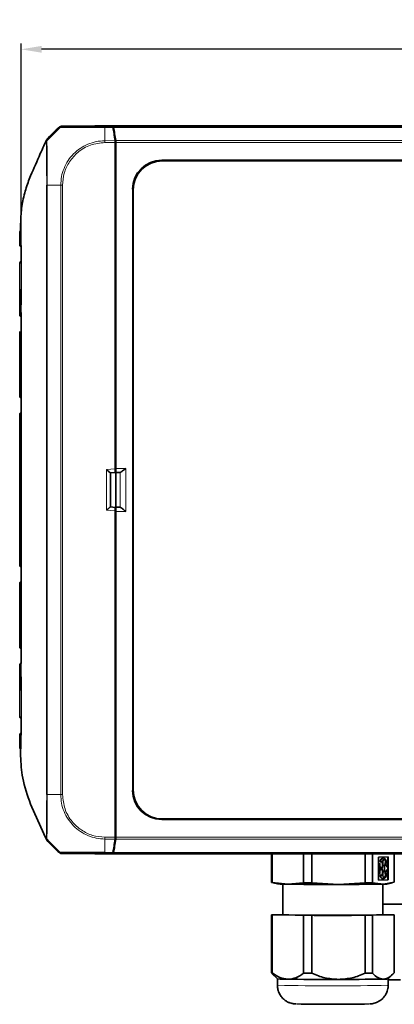
# Model space of a CAD drawing. Units: millimetres. Extents: x 131 to 772, y 348 to 677.
# Drawn here: x 567 to 632, y 508 to 677 of the extents above; entities that cross this region are included whole.
import ezdxf

# ---------------------------------------------------------------- set-up
doc = ezdxf.new("R2010")
doc.units = ezdxf.units.MM
doc.header["$PDSIZE"] = -1
doc.layers.add('AM_0', color=7, linetype='Continuous', lineweight=35)
doc.layers.add('AM_5', color=3, linetype='Continuous')
doc.dimstyles.new('ISO-25$0', dxfattribs={"dimtxt": 2.5, "dimasz": 2.5, "dimexe": 1.25, "dimexo": 0.625, "dimtad": 1, "dimtxsty": 'Standard', "dimcen": 2.5, "dimadec": 0, "dimazin": 0, "dimtfac": 1, "dimtmove": 0, "dimatfit": 3, "dimfxl": 1, "dimarcsym": 0})

# ---------------------------------------------------------------- blocks, each defined once
blk = doc.blocks.new('_D')
at = {"layer": 'AM_5', "color": 0, "lineweight": -2, "transparency": 16777216}
for p, q in [((567.56, 634.86), (567.56, 672.56)), ((754.63, 671.56), (571.06, 671.56)), ((758.13, 637.97), (758.13, 672.56))]:
    blk.add_line(p, q, dxfattribs=at)
at = {"layer": 'AM_5', "color": 0, "transparency": 16777216}
for points in [[(571.06, 672.14), (571.06, 670.97), (567.56, 671.56)], [(754.63, 672.14), (754.63, 670.97), (758.13, 671.56)]]:
    blk.add_solid(points, dxfattribs=at)
at = {"layer": 'Defpoints', "color": 0, "transparency": 16777216}
for p in [(567.56, 671.56), (758.13, 637.97), (567.56, 634.86)]:
    blk.add_point(p, dxfattribs=at)
at = {"layer": 'AM_5', "color": 0, "transparency": 16777216, "insert": (662.84, 676.58), "char_height": 3.5, "attachment_point": 2}
blk.add_mtext('191', dxfattribs=at)

msp = doc.modelspace()

# ---------------------------------------------------------------- linework, layer by layer
at = {"color": 8, "linetype": 'Continuous', "lineweight": 18}
for p, q in [((571.96, 655.82), (574.26, 658.15)), ((574.17, 658.25), (574.26, 658.15)), ((574.57, 658.26), (574.49, 658.36)), ((583.24, 658.26), (581.9, 658.25)), ((581.9, 658.14), (583.29, 658.15)), ((581.92, 655.86), (581.9, 658.1)), ((742.26, 658.26), (583.34, 658.26)), ((583.39, 658.15), (742.23, 658.15)), ((583.69, 655.88), (581.92, 655.86)), ((581.92, 655.55), (583.71, 655.57)), ((741.83, 655.88), (583.79, 655.88)), ((583.81, 655.57), (741.81, 655.57)), ((591.8, 652.41), (591.7, 652.52)), ((574.35, 648.22), (572.03, 648.24)), ((574.35, 648.22), (574.35, 543.6)), ((574.66, 543.6), (574.66, 648.22)), ((586.71, 647.53), (586.81, 647.42)), ((583.79, 643.06), (583.71, 643.14)), ((583.71, 640.84), (583.79, 641.07)), ((567.36, 640.08), (567.37, 640.08)), ((567.39, 637.97), (567.37, 640.08)), ((567.56, 635.16), (567.54, 637.67)), ((583.79, 637.56), (583.71, 637.64)), ((567.33, 634.86), (567.41, 634.86)), ((567.42, 625.97), (567.41, 634.86)), ((583.71, 635.34), (583.79, 635.57)), ((583.73, 631.91), (583.71, 631.93)), ((583.71, 628.9), (583.73, 628.91)), ((567.34, 625.97), (567.36, 625.97)), ((583.79, 625.56), (583.71, 625.64)), ((567.34, 622.86), (567.34, 611.97)), ((567.36, 622.86), (567.34, 622.86)), ((583.71, 623.34), (583.79, 623.57)), ((567.35, 611.97), (567.34, 611.97)), ((583.79, 611.56), (583.71, 611.64)), ((567.34, 608.86), (567.34, 582.97)), ((567.34, 608.86), (567.35, 608.86)), ((583.71, 609.34), (583.79, 609.57)), ((583.77, 605.44), (583.71, 605.56)), ((583.71, 599.52), (582.21, 599.39)), ((582.21, 592.44), (582.21, 599.39)), ((583.8, 598.91), (584.56, 598.91)), ((585.51, 599.61), (583.81, 599.61)), ((584.57, 598.91), (584.57, 592.92)), ((585.51, 599.61), (585.51, 592.22)), ((582.21, 592.44), (583.71, 592.31)), ((584.56, 592.92), (583.8, 592.92)), ((583.81, 592.22), (585.51, 592.22)), ((583.71, 586.26), (583.77, 586.39)), ((567.35, 582.97), (567.34, 582.97)), ((583.79, 582.26), (583.71, 582.49)), ((567.34, 579.86), (567.35, 579.86)), ((567.34, 579.86), (567.34, 568.97)), ((583.71, 580.19), (583.79, 580.27)), ((567.34, 568.97), (567.37, 568.97)), ((583.79, 568.26), (583.71, 568.49)), ((567.36, 565.86), (567.34, 565.86)), ((567.41, 556.97), (567.42, 565.86)), ((583.71, 566.19), (583.79, 566.27)), ((583.73, 562.91), (583.71, 562.93)), ((583.71, 559.9), (583.73, 559.91)), ((567.54, 554.16), (567.56, 556.67)), ((583.79, 556.26), (583.71, 556.49)), ((567.37, 551.75), (567.39, 553.86)), ((583.71, 554.19), (583.79, 554.27)), ((567.37, 551.75), (567.36, 551.75)), ((583.79, 550.76), (583.71, 550.99)), ((583.71, 548.69), (583.79, 548.77)), ((586.81, 544.41), (586.71, 544.3)), ((572.18, 543.59), (572.03, 543.59)), ((572.24, 543.59), (572.18, 543.59)), ((572.37, 543.59), (572.24, 543.59)), ((574.35, 543.6), (572.37, 543.59)), ((591.7, 539.31), (591.8, 539.41)), ((572.41, 535.47), (571.96, 536)), ((581.92, 535.97), (581.92, 535.85)), ((581.92, 535.97), (583.69, 535.95)), ((583.71, 536.26), (581.93, 536.28)), ((583.79, 535.95), (741.83, 535.95)), ((741.81, 536.26), (583.81, 536.26)), ((574.26, 533.68), (572.41, 535.47)), ((581.92, 535.53), (581.91, 534.62)), ((581.92, 535.85), (581.92, 535.7)), ((581.92, 535.7), (581.92, 535.53)), ((574.26, 533.68), (574.17, 533.58)), ((574.49, 533.46), (574.57, 533.56)), ((581.9, 534.05), (581.9, 533.69)), ((583.29, 533.68), (581.9, 533.69)), ((581.9, 533.58), (583.24, 533.56)), ((583.34, 533.56), (742.28, 533.56)), ((742.23, 533.68), (583.39, 533.68))]:
    msp.add_line(p, q, dxfattribs=at)
at = {"color": 8, "linetype": 'Continuous', "lineweight": 18, "flags": 128}
for points in [[(567.52, 625.97), (567.52, 625.8), (567.52, 625.67)], [(567.53, 623.16), (567.53, 624.56), (567.52, 625.67)], [(567.53, 623.16), (567.53, 622.99), (567.53, 622.86)], [(567.53, 611.97), (567.53, 611.8), (567.53, 611.67)], [(567.53, 609.16), (567.53, 610.56), (567.53, 611.67)], [(567.53, 609.16), (567.53, 608.99), (567.53, 608.86)], [(567.53, 582.97), (567.53, 582.8), (567.53, 582.67)], [(567.53, 580.16), (567.53, 581.56), (567.53, 582.67)], [(567.53, 580.16), (567.53, 579.99), (567.53, 579.86)], [(567.53, 568.97), (567.53, 568.8), (567.53, 568.67)], [(567.52, 566.16), (567.53, 567.56), (567.53, 568.67)], [(567.52, 566.16), (567.52, 565.99), (567.52, 565.86)]]:
    msp.add_lwpolyline(points, dxfattribs=at)
at = {"color": 8, "linetype": 'Continuous', "lineweight": 18}
msp.add_arc((621.05, 918.35), 407.6, 268.6645, 271.3355, dxfattribs=at)
msp.add_ellipse((582, 545.32), major_axis=(0.13, 15), ratio=0.000213, start_param=3.862096, end_param=3.918713, dxfattribs=at)
for points in [[(574.26, 658.15), (574.31, 658.18), (574.4, 658.25), (574.52, 658.26), (574.57, 658.26)], [(581.9, 658.14), (581.9, 658.17), (581.9, 658.23), (581.9, 658.25), (581.9, 658.25)], [(571.96, 655.82), (571.94, 655.79), (571.9, 655.74), (571.88, 655.67), (571.87, 655.64)], [(581.92, 655.86), (581.92, 655.81), (581.92, 655.72), (581.92, 655.61), (581.92, 655.55)], [(574.35, 648.23), (574.4, 648.22), (574.49, 648.22), (574.6, 648.22), (574.66, 648.22)], [(567.64, 623.16), (567.61, 623.16), (567.53, 623.15), (567.43, 623.08), (567.36, 622.98), (567.35, 622.9), (567.34, 622.86)], [(567.64, 623.16), (567.61, 623.16), (567.53, 623.15), (567.43, 623.08), (567.36, 622.98), (567.35, 622.9), (567.34, 622.86)], [(567.34, 611.97), (567.35, 611.93), (567.36, 611.85), (567.43, 611.75), (567.53, 611.68), (567.61, 611.67), (567.64, 611.67)], [(567.35, 611.97), (567.35, 611.93), (567.36, 611.85), (567.43, 611.75), (567.53, 611.68), (567.61, 611.67), (567.65, 611.67)], [(567.34, 608.86), (567.35, 608.9), (567.36, 608.98), (567.43, 609.08), (567.53, 609.15), (567.61, 609.16), (567.64, 609.16)], [(567.35, 608.86), (567.35, 608.9), (567.36, 608.98), (567.43, 609.08), (567.53, 609.15), (567.61, 609.16), (567.65, 609.16)], [(567.34, 582.97), (567.35, 582.93), (567.36, 582.85), (567.43, 582.75), (567.53, 582.68), (567.61, 582.67), (567.64, 582.67)], [(567.35, 582.97), (567.35, 582.93), (567.36, 582.85), (567.43, 582.75), (567.53, 582.68), (567.61, 582.67), (567.65, 582.67)], [(567.64, 580.16), (567.61, 580.16), (567.53, 580.15), (567.43, 580.08), (567.36, 579.98), (567.35, 579.9), (567.34, 579.86)], [(567.65, 580.16), (567.61, 580.16), (567.53, 580.15), (567.43, 580.08), (567.36, 579.98), (567.35, 579.9), (567.35, 579.86)], [(567.34, 568.97), (567.35, 568.93), (567.36, 568.85), (567.43, 568.75), (567.53, 568.68), (567.61, 568.67), (567.64, 568.67)], [(567.34, 568.97), (567.35, 568.93), (567.36, 568.85), (567.43, 568.75), (567.53, 568.68), (567.61, 568.67), (567.64, 568.67)], [(574.35, 543.6), (574.39, 543.6), (574.49, 543.6), (574.6, 543.6), (574.66, 543.6)], [(571.96, 536), (571.94, 536.03), (571.9, 536.09), (571.88, 536.16), (571.87, 536.19)], [(581.92, 535.97), (581.92, 536.01), (581.92, 536.11), (581.92, 536.22), (581.93, 536.28)], [(574.26, 533.68), (574.31, 533.64), (574.4, 533.58), (574.52, 533.57), (574.57, 533.56)], [(581.9, 533.69), (581.9, 533.66), (581.9, 533.59), (581.9, 533.58), (581.9, 533.58)]]:
    msp.add_open_spline(points, degree=3, dxfattribs=at)
for points, knots in [([(574.26, 658.15), (574.29, 658.15), (574.36, 658.14), (574.82, 658.13), (575.53, 658.12), (576.49, 658.11), (577.66, 658.11), (578.98, 658.12), (580.42, 658.13), (581.41, 658.14), (581.9, 658.14)], [0, 0, 0, 0, 0.125307, 0.250576, 0.375727, 0.500859, 0.626079, 0.751224, 0.875806, 1, 1, 1, 1]), ([(581.9, 658.25), (581.19, 658.25), (579.77, 658.23), (577.81, 658.23), (576.12, 658.23), (574.85, 658.24), (574.66, 658.25), (574.57, 658.26)], [0, 0, 0, 0, 0.185975, 0.372652, 0.559564, 0.779695, 1, 1, 1, 1]), ([(581.9, 658.1), (581.9, 658.11), (581.9, 658.12), (581.9, 658.13), (581.9, 658.14)], [0, 0, 0, 0, 0.499944, 1, 1, 1, 1]), ([(571.96, 655.82), (571.95, 655.85), (571.94, 655.88), (571.91, 655.92), (571.9, 655.94), (571.89, 655.95)], [0, 0, 0, 0, 0.559966, 0.779874, 1, 1, 1, 1]), ([(571.77, 655.73), (571.78, 655.71), (571.81, 655.67), (571.85, 655.65), (571.87, 655.64)], [0, 0, 0, 0, 0.49928, 1, 1, 1, 1]), ([(571.87, 655.64), (571.88, 655.57), (571.89, 655.43), (571.91, 654.45), (571.92, 652.91), (571.94, 650.78), (571.94, 649.09), (571.94, 648.24)], [0, 0, 0, 0, 0.186808, 0.373663, 0.560464, 0.780267, 1, 1, 1, 1]), ([(572.03, 648.24), (572.03, 648.73), (572.03, 649.72), (572.03, 651.15), (572.03, 652.46), (572.02, 653.62), (572.01, 654.57), (571.99, 655.27), (571.98, 655.73), (571.97, 655.79), (571.96, 655.82)], [0, 0, 0, 0, 0.12508, 0.250144, 0.375194, 0.500274, 0.62532, 0.750403, 0.875409, 1, 1, 1, 1]), ([(581.92, 655.86), (581.42, 655.83), (580.43, 655.76), (579, 655.3), (577.68, 654.59), (576.52, 653.64), (575.57, 652.47), (574.88, 651.14), (574.43, 649.71), (574.38, 648.72), (574.35, 648.22)], [0, 0, 0, 0, 0.124485, 0.24953, 0.37482, 0.500227, 0.625538, 0.750987, 0.875718, 1, 1, 1, 1]), ([(574.66, 648.22), (574.72, 648.93), (574.84, 650.35), (575.79, 652.31), (577.3, 654.01), (579.41, 655.28), (581.09, 655.46), (581.92, 655.55)], [0, 0, 0, 0, 0.186157, 0.373098, 0.560134, 0.780464, 1, 1, 1, 1]), ([(572.03, 543.59), (572.03, 543.59), (572.03, 543.59), (572.03, 543.59), (572.03, 543.59), (572.03, 543.59), (572.03, 543.6), (572.03, 543.6), (572.03, 543.61), (572.03, 543.63), (572.03, 543.67), (572.03, 543.73), (572.03, 543.84), (572.04, 544.07), (572.04, 544.54), (572.04, 545.5), (572.04, 547.4), (572.02, 551.22), (572.03, 558.85), (572.03, 574.11), (572.03, 595.91), (572.03, 617.72), (572.03, 632.98), (572.02, 640.61), (572.04, 644.42), (572.04, 646.33), (572.04, 647.29), (572.04, 647.77), (572.03, 648.02), (572.03, 648.14), (572.03, 648.2), (572.03, 648.22), (572.03, 648.23), (572.03, 648.24), (572.03, 648.24), (572.03, 648.24), (572.03, 648.24), (572.03, 648.24)], [0, 0, 0, 0, 0.000006, 0.000012, 0.000023, 0.000039, 0.000069, 0.000122, 0.000217, 0.000386, 0.000688, 0.001227, 0.00219, 0.003909, 0.007816, 0.015628, 0.031251, 0.062516, 0.124976, 0.250002, 0.5, 0.749998, 0.875021, 0.937487, 0.968749, 0.984372, 0.992185, 0.996091, 0.998279, 0.999242, 0.999666, 0.999852, 0.999934, 0.99997, 0.999987, 0.999994, 1, 1, 1, 1]), ([(567.47, 640.37), (567.45, 640.34), (567.39, 640.25), (567.38, 640.15), (567.37, 640.08)], [0, 0, 0, 0, 0.370159, 1, 1, 1, 1]), ([(567.37, 640.08), (567.39, 640.08), (567.43, 640.08), (567.46, 640.08), (567.48, 640.08)], [0, 0, 0, 0, 0.559096, 1, 1, 1, 1]), ([(567.47, 640.66), (567.48, 640.66), (567.5, 640.66), (567.52, 640.66), (567.53, 640.66)], [0, 0, 0, 0, 0.553885, 1, 1, 1, 1]), ([(567.53, 640.66), (567.55, 639.99), (567.58, 638.51), (567.63, 636.19), (567.64, 633.68), (567.62, 631.11), (567.59, 628.59), (567.59, 626.06), (567.6, 623.57), (567.6, 621.03), (567.61, 618.63), (567.61, 615.93), (567.61, 612.83), (567.61, 609.17), (567.62, 605.27), (567.62, 601.14), (567.62, 596.78), (567.62, 591.73), (567.62, 586.23), (567.61, 580.54), (567.61, 576.26), (567.61, 573.25), (567.6, 571.42), (567.6, 569.76), (567.6, 568.23), (567.59, 566.65), (567.59, 565.14), (567.59, 562.83), (567.63, 560.33), (567.65, 557.45), (567.62, 555.16), (567.57, 553.07), (567.55, 551.76), (567.53, 551.16)], [0, 0, 0, 0, 0.022468, 0.049816, 0.077845, 0.10661, 0.136015, 0.162388, 0.191172, 0.219695, 0.247403, 0.271752, 0.310139, 0.351101, 0.394637, 0.440748, 0.489434, 0.540695, 0.610171, 0.673739, 0.731399, 0.753559, 0.77442, 0.792921, 0.809063, 0.825841, 0.845849, 0.859732, 0.903192, 0.929726, 0.956163, 0.980021, 1, 1, 1, 1]), ([(567.54, 637.97), (567.51, 637.97), (567.46, 637.97), (567.41, 637.97), (567.39, 637.97)], [0, 0, 0, 0, 0.559893, 1, 1, 1, 1]), ([(567.54, 637.71), (567.52, 637.72), (567.46, 637.76), (567.41, 637.85), (567.4, 637.93), (567.39, 637.97)], [0, 0, 0, 0, 0.242183, 0.620833, 1, 1, 1, 1]), ([(567.54, 637.97), (567.54, 637.92), (567.54, 637.82), (567.54, 637.72), (567.54, 637.67)], [0, 0, 0, 0, 0.500001, 1, 1, 1, 1]), ([(567.41, 634.86), (567.41, 634.9), (567.42, 634.98), (567.49, 635.08), (567.59, 635.15), (567.66, 635.16), (567.7, 635.16)], [0, 0, 0, 0, 0.250172, 0.5, 0.749828, 1, 1, 1, 1]), ([(567.41, 634.86), (567.43, 634.86), (567.48, 634.86), (567.53, 634.86), (567.56, 634.86)], [0, 0, 0, 0, 0.559901, 1, 1, 1, 1]), ([(567.56, 635.16), (567.56, 635.11), (567.56, 635.01), (567.56, 634.91), (567.56, 634.86)], [0, 0, 0, 0, 0.500001, 1, 1, 1, 1]), ([(567.32, 629.24), (567.32, 628.89), (567.32, 627.82), (567.33, 626.71), (567.34, 625.97)], [0, 0, 0, 0, 0.325704, 1, 1, 1, 1]), ([(567.34, 625.97), (567.34, 625.93), (567.35, 625.85), (567.42, 625.75), (567.52, 625.68), (567.6, 625.67), (567.64, 625.67)], [0, 0, 0, 0, 0.250175, 0.5, 0.749825, 1, 1, 1, 1]), ([(567.42, 625.97), (567.4, 625.97), (567.36, 625.97), (567.34, 625.97), (567.34, 625.97)], [0, 0, 0, 0, 0.559987, 1, 1, 1, 1]), ([(567.52, 625.97), (567.5, 625.97), (567.47, 625.97), (567.43, 625.97), (567.42, 625.97)], [0, 0, 0, 0, 0.560115, 1, 1, 1, 1]), ([(567.42, 625.97), (567.42, 625.93), (567.43, 625.85), (567.48, 625.77), (567.52, 625.74), (567.52, 625.74)], [0, 0, 0, 0, 0.449017, 0.897406, 1, 1, 1, 1]), ([(567.34, 622.86), (567.34, 620.83), (567.35, 617.2), (567.35, 613.56), (567.35, 611.97)], [0, 0, 0, 0, 0.56, 1, 1, 1, 1]), ([(567.34, 622.86), (567.36, 622.86), (567.38, 622.86), (567.41, 622.86), (567.42, 622.86)], [0, 0, 0, 0, 0.559989, 1, 1, 1, 1]), ([(567.5, 623.06), (567.48, 623.03), (567.43, 622.97), (567.43, 622.9), (567.42, 622.86)], [0, 0, 0, 0, 0.463136, 1, 1, 1, 1]), ([(567.43, 611.97), (567.43, 614), (567.43, 617.63), (567.42, 621.26), (567.42, 622.86)], [0, 0, 0, 0, 0.559981, 1, 1, 1, 1]), ([(567.42, 622.86), (567.44, 622.86), (567.48, 622.86), (567.51, 622.86), (567.53, 622.86)], [0, 0, 0, 0, 0.559952, 1, 1, 1, 1]), ([(567.43, 611.97), (567.41, 611.97), (567.38, 611.97), (567.36, 611.97), (567.35, 611.97)], [0, 0, 0, 0, 0.559987, 1, 1, 1, 1]), ([(567.53, 611.97), (567.51, 611.97), (567.48, 611.97), (567.45, 611.97), (567.43, 611.97)], [0, 0, 0, 0, 0.559996, 1, 1, 1, 1]), ([(567.43, 611.97), (567.44, 611.93), (567.45, 611.85), (567.49, 611.77), (567.53, 611.75), (567.53, 611.75)], [0, 0, 0, 0, 0.476796, 0.95296, 1, 1, 1, 1]), ([(567.35, 608.86), (567.35, 604.03), (567.35, 595.4), (567.35, 586.76), (567.35, 582.97)], [0, 0, 0, 0, 0.56, 1, 1, 1, 1]), ([(567.35, 608.86), (567.36, 608.86), (567.38, 608.86), (567.42, 608.86), (567.44, 608.86)], [0, 0, 0, 0, 0.559986, 1, 1, 1, 1]), ([(567.44, 608.86), (567.44, 608.9), (567.45, 608.97), (567.49, 609.03), (567.51, 609.06)], [0, 0, 0, 0, 0.538327, 1, 1, 1, 1]), ([(567.44, 582.97), (567.44, 587.8), (567.44, 596.43), (567.44, 605.06), (567.44, 608.86)], [0, 0, 0, 0, 0.56, 1, 1, 1, 1]), ([(567.44, 608.86), (567.45, 608.86), (567.48, 608.86), (567.52, 608.86), (567.53, 608.86)], [0, 0, 0, 0, 0.560004, 1, 1, 1, 1]), ([(567.44, 582.97), (567.42, 582.97), (567.38, 582.97), (567.36, 582.97), (567.35, 582.97)], [0, 0, 0, 0, 0.559986, 1, 1, 1, 1]), ([(567.53, 582.97), (567.51, 582.97), (567.48, 582.97), (567.45, 582.97), (567.44, 582.97)], [0, 0, 0, 0, 0.559996, 1, 1, 1, 1]), ([(567.44, 582.97), (567.44, 582.93), (567.45, 582.85), (567.49, 582.79), (567.51, 582.77)], [0, 0, 0, 0, 0.538256, 1, 1, 1, 1]), ([(567.35, 579.86), (567.35, 577.83), (567.35, 574.2), (567.34, 570.56), (567.34, 568.97)], [0, 0, 0, 0, 0.559949, 1, 1, 1, 1]), ([(567.35, 579.86), (567.36, 579.86), (567.38, 579.86), (567.42, 579.86), (567.43, 579.86)], [0, 0, 0, 0, 0.559987, 1, 1, 1, 1]), ([(567.42, 568.97), (567.43, 571), (567.43, 574.63), (567.43, 578.26), (567.43, 579.86)], [0, 0, 0, 0, 0.560062, 1, 1, 1, 1]), ([(567.51, 580.06), (567.49, 580.03), (567.45, 579.97), (567.44, 579.9), (567.43, 579.86)], [0, 0, 0, 0, 0.462022, 1, 1, 1, 1]), ([(567.43, 579.86), (567.45, 579.86), (567.48, 579.86), (567.52, 579.86), (567.53, 579.86)], [0, 0, 0, 0, 0.560004, 1, 1, 1, 1]), ([(567.42, 568.97), (567.4, 568.97), (567.37, 568.97), (567.35, 568.97), (567.34, 568.97)], [0, 0, 0, 0, 0.559989, 1, 1, 1, 1]), ([(567.53, 568.97), (567.51, 568.97), (567.47, 568.97), (567.44, 568.97), (567.42, 568.97)], [0, 0, 0, 0, 0.56004, 1, 1, 1, 1]), ([(567.42, 568.97), (567.43, 568.93), (567.43, 568.85), (567.48, 568.79), (567.5, 568.77)], [0, 0, 0, 0, 0.536862, 1, 1, 1, 1]), ([(567.34, 565.86), (567.33, 565.12), (567.31, 563.81), (567.32, 562.55), (567.32, 562.01)], [0, 0, 0, 0, 0.572109, 1, 1, 1, 1]), ([(567.64, 566.16), (567.6, 566.16), (567.52, 566.15), (567.42, 566.08), (567.35, 565.98), (567.34, 565.9), (567.34, 565.86)], [0, 0, 0, 0, 0.250175, 0.5, 0.749825, 1, 1, 1, 1]), ([(567.34, 565.86), (567.35, 565.86), (567.37, 565.86), (567.4, 565.86), (567.42, 565.86)], [0, 0, 0, 0, 0.559986, 1, 1, 1, 1]), ([(567.52, 566.09), (567.52, 566.08), (567.48, 566.06), (567.43, 565.98), (567.42, 565.9), (567.42, 565.86)], [0, 0, 0, 0, 0.102641, 0.551006, 1, 1, 1, 1]), ([(567.42, 565.86), (567.44, 565.86), (567.47, 565.86), (567.51, 565.86), (567.52, 565.86)], [0, 0, 0, 0, 0.559884, 1, 1, 1, 1]), ([(567.41, 556.97), (567.36, 556.97), (567.28, 556.97), (567.38, 556.97), (567.44, 556.97)], [0, 0, 0, 0, 0.5, 1, 1, 1, 1]), ([(567.56, 556.97), (567.53, 556.97), (567.48, 556.97), (567.43, 556.97), (567.41, 556.97)], [0, 0, 0, 0, 0.560087, 1, 1, 1, 1]), ([(567.56, 556.71), (567.54, 556.72), (567.48, 556.75), (567.42, 556.85), (567.41, 556.93), (567.41, 556.97)], [0, 0, 0, 0, 0.265586, 0.63254, 1, 1, 1, 1]), ([(567.56, 556.97), (567.56, 556.92), (567.56, 556.82), (567.56, 556.72), (567.56, 556.67)], [0, 0, 0, 0, 0.499999, 1, 1, 1, 1]), ([(567.39, 553.86), (567.4, 553.9), (567.41, 553.98), (567.47, 554.08), (567.57, 554.15), (567.65, 554.16), (567.69, 554.16)], [0, 0, 0, 0, 0.25017, 0.5, 0.74983, 1, 1, 1, 1]), ([(567.39, 553.86), (567.42, 553.86), (567.47, 553.86), (567.52, 553.86), (567.54, 553.86)], [0, 0, 0, 0, 0.560115, 1, 1, 1, 1]), ([(567.54, 554.16), (567.54, 554.11), (567.54, 554.01), (567.54, 553.91), (567.54, 553.86)], [0, 0, 0, 0, 0.499999, 1, 1, 1, 1]), ([(567.48, 551.75), (567.46, 551.75), (567.42, 551.75), (567.39, 551.75), (567.37, 551.75)], [0, 0, 0, 0, 0.560549, 1, 1, 1, 1]), ([(567.47, 551.46), (567.45, 551.49), (567.39, 551.57), (567.38, 551.68), (567.37, 551.75)], [0, 0, 0, 0, 0.370403, 1, 1, 1, 1]), ([(567.53, 551.16), (567.52, 551.16), (567.5, 551.16), (567.48, 551.16), (567.47, 551.16)], [0, 0, 0, 0, 0.566224, 1, 1, 1, 1]), ([(571.94, 543.59), (571.94, 543.42), (571.94, 543.12), (571.94, 542.59), (571.93, 541.81), (571.93, 540.26), (571.92, 538.26), (571.9, 536.88), (571.89, 536.37), (571.88, 536.21), (571.88, 536.2), (571.87, 536.19)], [0, 0, 0, 0, 0.043895, 0.078458, 0.1403, 0.25062, 0.499901, 0.749252, 0.874711, 0.945, 1, 1, 1, 1]), ([(571.96, 536), (571.97, 536.04), (571.98, 536.1), (571.99, 536.56), (572.01, 537.26), (572.02, 538.22), (572.03, 539.37), (572.03, 540.74), (572.03, 542.17), (572.03, 543.16), (572.03, 543.59)], [0, 0, 0, 0, 0.125099, 0.25013, 0.375184, 0.500256, 0.625306, 0.750383, 0.890336, 1, 1, 1, 1]), ([(574.35, 543.6), (574.38, 543.11), (574.43, 542.11), (574.88, 540.68), (575.58, 539.35), (576.53, 538.19), (577.69, 537.23), (579.01, 536.52), (580.44, 536.06), (581.43, 536), (581.92, 535.97)], [0, 0, 0, 0, 0.124544, 0.249537, 0.375046, 0.500272, 0.625752, 0.750885, 0.875673, 1, 1, 1, 1]), ([(581.93, 536.28), (581.22, 536.34), (579.8, 536.47), (577.85, 537.44), (576.16, 538.97), (574.91, 541.08), (574.74, 542.76), (574.66, 543.6)], [0, 0, 0, 0, 0.18613, 0.372826, 0.560008, 0.780384, 1, 1, 1, 1]), ([(571.87, 536.19), (571.85, 536.17), (571.83, 536.15), (571.78, 536.14), (571.77, 536.11), (571.77, 536.09)], [0, 0, 0, 0, 0.560734, 0.807104, 1, 1, 1, 1]), ([(571.89, 535.88), (571.9, 535.89), (571.92, 535.91), (571.94, 535.96), (571.95, 535.99), (571.96, 536)], [0, 0, 0, 0, 0.280122, 0.55994, 1, 1, 1, 1]), ([(581.9, 533.69), (581.4, 533.69), (580.41, 533.7), (578.97, 533.71), (577.64, 533.71), (576.48, 533.72), (575.52, 533.71), (574.81, 533.7), (574.36, 533.69), (574.29, 533.68), (574.26, 533.68)], [0, 0, 0, 0, 0.125261, 0.250447, 0.375666, 0.500874, 0.626061, 0.751282, 0.87587, 1, 1, 1, 1]), ([(574.57, 533.56), (574.64, 533.57), (574.77, 533.59), (575.73, 533.6), (577.26, 533.6), (579.38, 533.6), (581.06, 533.58), (581.9, 533.58)], [0, 0, 0, 0, 0.185975, 0.372693, 0.559599, 0.7798, 1, 1, 1, 1])]:
    msp.add_open_spline(points, degree=3, knots=knots, dxfattribs=at)
at = {"layer": 'AM_0'}
for p, q in [((580.2, 658.41), (574.49, 658.36)), ((583.24, 658.26), (580.2, 658.41)), ((580.28, 658.41), (580.28, 658.41)), ((580.28, 658.41), (583.34, 658.26)), ((580.28, 658.41), (745.34, 658.41)), ((571.77, 655.73), (571.45, 655)), ((583.71, 655.57), (583.71, 654.33)), ((583.81, 655.04), (583.71, 655.04)), ((583.81, 655.04), (583.71, 654.94)), ((583.71, 654.33), (583.71, 599.52)), ((583.81, 655.57), (583.81, 655.04)), ((583.81, 655.04), (583.81, 599.61)), ((591.7, 652.52), (733.92, 652.52)), ((733.82, 652.41), (591.8, 652.41)), ((568.95, 649.26), (569.19, 649.85)), ((586.71, 544.3), (586.71, 647.53)), ((586.81, 647.42), (586.81, 544.41)), ((583.79, 643.06), (583.79, 641.07)), ((567.47, 640.66), (567.47, 641.59)), ((567.32, 640.09), (567.32, 637.96)), ((567.56, 637.8), (567.57, 635.03)), ((583.79, 637.56), (583.79, 635.57)), ((583.73, 631.91), (583.73, 628.91)), ((567.31, 629.24), (567.31, 625.92)), ((567.32, 629.83), (567.32, 629.24)), ((583.79, 625.56), (583.79, 623.57)), ((567.31, 622.97), (567.31, 611.92)), ((583.79, 611.56), (583.79, 609.57)), ((567.31, 608.91), (567.31, 582.92)), ((583.77, 605.14), (583.77, 605.44)), ((583.71, 605.14), (583.77, 605.14)), ((583.71, 605.11), (583.79, 605.11)), ((583.77, 605.14), (583.79, 605.11)), ((583.79, 605.11), (583.79, 598.89)), ((582.9, 598.84), (583.71, 598.91)), ((582.91, 592.98), (582.91, 598.84)), ((583.79, 598.89), (583.8, 598.91)), ((584.56, 598.91), (583.79, 598.89)), ((583.79, 598.89), (583.79, 592.94)), ((583.71, 592.91), (582.9, 592.98)), ((583.71, 592.31), (583.71, 537.49)), ((583.8, 592.92), (583.79, 592.94)), ((583.79, 592.94), (583.79, 586.72)), ((583.79, 592.94), (584.56, 592.92)), ((583.81, 592.22), (583.81, 536.78)), ((583.79, 586.72), (583.71, 586.72)), ((583.77, 586.69), (583.71, 586.69)), ((583.79, 586.72), (583.77, 586.69)), ((583.77, 586.69), (583.77, 586.39)), ((583.79, 582.26), (583.79, 580.27)), ((567.31, 579.91), (567.31, 568.86)), ((583.79, 568.26), (583.79, 566.27)), ((567.31, 565.91), (567.31, 562.61)), ((583.73, 562.91), (583.73, 559.91)), ((567.57, 556.8), (567.56, 554.03)), ((583.79, 556.26), (583.79, 554.27)), ((567.32, 553.87), (567.32, 551.74)), ((567.47, 550.23), (567.47, 551.16)), ((583.79, 550.76), (583.79, 548.77)), ((571.45, 536.83), (569.19, 541.98)), ((733.92, 539.31), (591.7, 539.31)), ((591.8, 539.41), (733.82, 539.41)), ((571.45, 536.83), (571.77, 536.09)), ((583.71, 537.49), (583.71, 536.26)), ((583.71, 536.88), (583.81, 536.78)), ((583.71, 536.79), (583.81, 536.78)), ((583.81, 536.78), (583.81, 536.26)), ((574.49, 533.46), (580.2, 533.41)), ((580.2, 533.41), (583.24, 533.56)), ((583.34, 533.56), (580.28, 533.41)), ((580.28, 533.41), (580.28, 533.42)), ((745.34, 533.41), (580.28, 533.41)), ((610.51, 533.41), (610.51, 528.53)), ((610.67, 533.41), (610.67, 528.52)), ((616.05, 533.41), (616.05, 528.45)), ((617.47, 533.41), (617.47, 528.45)), ((626.6, 533.41), (626.6, 528.46)), ((627.85, 533.41), (627.85, 528.47)), ((630.53, 532.92), (628.92, 532.88)), ((628.92, 532.88), (628.92, 528.92)), ((629.73, 532.72), (629.7, 532.72)), ((629.86, 532.55), (629.88, 532.68)), ((629.99, 532.57), (629.97, 532.44)), ((629.99, 532.57), (630.02, 532.57)), ((630.02, 532.57), (630, 532.44)), ((630.5, 528.96), (630.5, 532.92)), ((630.53, 528.96), (630.53, 532.92)), ((631.6, 533.41), (631.6, 528.54)), ((629.06, 531.82), (629.09, 531.82)), ((629.14, 531.73), (629.09, 531.82)), ((629.14, 532.11), (629.19, 532.03)), ((629.14, 532.11), (629.18, 532.11)), ((629.18, 532.11), (629.22, 532.03)), ((629.19, 532.03), (629.22, 532.03)), ((629.97, 532.44), (630, 532.44)), ((630.37, 531.11), (630.4, 531.11)), ((630.4, 531.11), (630.46, 531.11)), ((629.06, 530), (629.09, 530)), ((629.09, 530), (629.14, 530.08)), ((629.19, 529.79), (629.14, 529.71)), ((629.14, 529.71), (629.18, 529.71)), ((629.22, 529.79), (629.18, 529.71)), ((629.19, 529.79), (629.22, 529.79)), ((629.88, 529.16), (629.86, 529.3)), ((629.86, 529.3), (629.86, 529.3)), ((629.97, 529.41), (629.99, 529.28)), ((629.97, 529.41), (630, 529.41)), ((629.99, 529.28), (630.02, 529.28)), ((630, 529.41), (630.02, 529.28)), ((630.42, 530.75), (630.37, 530.75)), ((630.37, 530.75), (630.4, 530.75)), ((630.46, 530.75), (630.4, 530.75)), ((630.42, 530.75), (630.46, 530.75)), ((610.51, 528.53), (611.56, 528.25)), ((613.36, 528.21), (610.67, 528.52)), ((612.45, 528.22), (612.45, 522.95)), ((616.05, 528.45), (613.36, 528.21)), ((622.03, 528.17), (617.47, 528.45)), ((626.6, 528.46), (622.03, 528.17)), ((629.73, 528.22), (627.85, 528.47)), ((628.92, 528.92), (630.53, 528.96)), ((628.92, 528.93), (630.5, 528.96)), ((629.65, 522.95), (629.65, 528.22)), ((629.68, 529.12), (629.72, 529.12)), ((631.6, 528.54), (629.73, 528.22)), ((630.5, 528.96), (630.53, 528.96)), ((630.55, 528.25), (631.32, 528.46)), ((633.56, 524.76), (629.65, 524.76)), ((610.51, 522.95), (612.45, 522.99)), ((610.51, 512.99), (610.51, 522.95)), ((616.05, 522.87), (610.67, 522.94)), ((610.67, 512.98), (610.67, 522.94)), ((616.05, 512.91), (616.05, 522.87)), ((626.6, 522.88), (617.47, 522.87)), ((617.47, 512.91), (617.47, 522.87)), ((626.6, 512.92), (626.6, 522.88)), ((631.6, 522.96), (627.85, 522.88)), ((627.85, 512.92), (627.85, 522.88)), ((629.65, 522.99), (631.44, 522.97)), ((631.6, 513), (631.6, 522.96)), ((610.62, 512.9), (610.51, 512.99)), ((610.6, 512.89), (611.55, 511.94)), ((630.55, 511.94), (631.42, 512.81)), ((611.55, 511.94), (611.55, 510.85)), ((630.55, 510.85), (630.55, 511.94))]:
    msp.add_line(p, q, dxfattribs=at)
at = {"layer": 'AM_0', "flags": 128}
for points in [[(567.47, 640.66), (567.47, 640.64), (567.47, 640.61)], [(567.47, 640.61), (567.47, 640.59), (567.47, 640.58)], [(567.51, 609.13), (567.47, 609.12), (567.41, 609.08), (567.4, 609.07), (567.39, 609.05), (567.38, 609.04), (567.37, 609.04), (567.37, 609.03), (567.36, 609.02), (567.35, 609), (567.34, 608.98), (567.33, 608.95), (567.31, 608.86), (567.31, 608.86)], [(567.47, 551.25), (567.47, 551.23), (567.47, 551.21)], [(567.47, 551.21), (567.47, 551.19), (567.47, 551.16)], [(629.88, 532.68), (629.79, 532.72), (629.69, 532.72), (629.59, 532.69), (629.5, 532.63), (629.41, 532.54), (629.32, 532.42), (629.25, 532.28), (629.18, 532.11)], [(629.86, 532.55), (629.77, 532.5), (629.69, 532.36), (629.63, 532.16), (629.62, 531.92), (629.64, 531.69), (629.7, 531.5), (629.79, 531.38), (629.88, 531.35), (629.98, 531.42), (630.05, 531.58), (630.1, 531.8), (630.1, 532.04), (630.07, 532.27), (630, 532.44)], [(629.14, 531.73), (629.13, 531.49), (629.15, 531.26), (629.22, 531.08), (629.3, 530.97), (629.4, 530.95), (629.5, 531.04), (629.57, 531.2), (629.61, 531.42), (629.61, 531.66), (629.57, 531.88), (629.5, 532.05), (629.41, 532.14), (629.31, 532.13), (629.22, 532.03)], [(629.22, 529.79), (629.31, 529.69), (629.41, 529.69), (629.5, 529.78), (629.57, 529.95), (629.61, 530.17), (629.61, 530.42), (629.57, 530.64), (629.5, 530.8), (629.4, 530.87), (629.3, 530.86), (629.22, 530.74), (629.15, 530.56), (629.13, 530.32), (629.14, 530.08)], [(629.35, 530.95), (629.37, 530.95), (629.46, 531.04), (629.53, 531.2), (629.57, 531.42), (629.58, 531.66), (629.54, 531.88), (629.47, 532.05), (629.38, 532.14), (629.35, 532.15)], [(629.35, 529.68), (629.38, 529.69), (629.47, 529.78), (629.54, 529.95), (629.58, 530.17), (629.57, 530.42), (629.53, 530.64), (629.46, 530.8), (629.37, 530.87), (629.35, 530.88)], [(629.84, 531.35), (629.85, 531.35), (629.94, 531.42), (630.02, 531.58), (630.06, 531.8), (630.07, 532.04), (630.04, 532.27), (629.97, 532.44)], [(630.4, 531.11), (630.35, 531.32), (630.27, 531.47), (630.18, 531.53), (630.08, 531.49), (630, 531.36), (629.94, 531.16), (629.92, 530.92), (629.94, 530.69), (630, 530.49), (630.08, 530.36), (630.18, 530.33), (630.27, 530.39), (630.35, 530.54), (630.4, 530.75)], [(629.14, 529.71), (629.21, 529.55), (629.29, 529.41), (629.37, 529.29), (629.46, 529.2), (629.56, 529.15), (629.65, 529.12), (629.68, 529.12)], [(629.18, 529.71), (629.25, 529.55), (629.32, 529.41), (629.41, 529.29), (629.5, 529.2), (629.59, 529.15), (629.69, 529.12), (629.79, 529.13), (629.88, 529.16)], [(630, 529.41), (630.07, 529.59), (630.1, 529.82), (630.1, 530.06), (630.05, 530.27), (629.98, 530.43), (629.88, 530.49), (629.79, 530.47), (629.7, 530.34), (629.64, 530.15), (629.62, 529.92), (629.63, 529.68), (629.69, 529.47), (629.77, 529.34), (629.86, 529.3)], [(629.97, 529.41), (630.04, 529.59), (630.07, 529.82), (630.06, 530.06), (630.02, 530.27), (629.94, 530.43), (629.85, 530.49), (629.85, 530.49)], [(622.03, 528.17), (620.79, 528.17), (619.55, 528.17), (618.34, 528.17), (617.18, 528.18), (616.08, 528.18), (615.06, 528.19), (614.15, 528.2), (613.36, 528.21)], [(617.47, 528.45), (617.29, 528.45), (617.11, 528.45), (616.93, 528.45), (616.75, 528.45), (616.57, 528.45), (616.4, 528.45), (616.22, 528.45), (616.05, 528.45)], [(629.73, 528.22), (629.15, 528.21), (628.43, 528.2), (627.58, 528.19), (626.63, 528.19), (625.57, 528.18), (624.45, 528.18), (623.26, 528.17), (622.03, 528.17)], [(627.85, 528.47), (627.7, 528.46), (627.55, 528.46), (627.4, 528.46), (627.24, 528.46), (627.08, 528.46), (626.92, 528.46), (626.76, 528.46), (626.6, 528.46)], [(633.56, 524.78), (633.32, 524.78), (631.95, 524.77), (630.52, 524.77), (629.65, 524.77)], [(617.47, 522.87), (617.29, 522.87), (617.11, 522.87), (616.93, 522.87), (616.75, 522.87), (616.57, 522.87), (616.4, 522.87), (616.22, 522.87), (616.05, 522.87)], [(627.85, 522.88), (627.7, 522.88), (627.55, 522.88), (627.4, 522.88), (627.24, 522.88), (627.08, 522.88), (626.92, 522.88), (626.76, 522.88), (626.6, 522.88)], [(616.05, 512.91), (616.22, 512.91), (616.4, 512.91), (616.57, 512.91), (616.75, 512.91), (616.93, 512.91), (617.11, 512.91), (617.29, 512.91), (617.47, 512.91)], [(626.6, 512.92), (626.76, 512.92), (626.92, 512.92), (627.08, 512.92), (627.24, 512.92), (627.4, 512.92), (627.55, 512.92), (627.7, 512.92), (627.85, 512.92)], [(622.03, 511.86), (620.79, 511.86), (619.55, 511.86), (618.34, 511.86), (617.18, 511.87), (616.08, 511.87), (615.06, 511.88), (614.15, 511.89), (613.36, 511.9)], [(629.73, 511.91), (629.15, 511.9), (628.43, 511.89), (627.58, 511.88), (626.63, 511.88), (625.57, 511.87), (624.45, 511.87), (623.26, 511.86), (622.03, 511.86)], [(632.66, 511.79), (632.59, 511.79), (631.4, 511.79), (630.55, 511.79)]]:
    msp.add_lwpolyline(points, dxfattribs=at)
at = {"layer": 'AM_0'}
for centre, radius, start, end in [((583.64, 646.61), 15, 129.123, 141.5348), ((583.64, 646.59), 15, 129.1263, 141.3737), ((583.64, 545.21), 15, 218.4652, 230.877), ((629.92, 531.97), 0.785, 106.0528, 169.5837), ((628.03, 531.19), 2.43, 358.3156, 34.8854), ((633.08, 530.91), 4.12, 167.2818, 192.7182), ((633.11, 530.91), 4.12, 167.2818, 192.7182), ((629.91, 531.14), 0.452, 356.3259, 58.3172), ((627.95, 530.69), 2.51, 325.6929, 1.4675), ((629.9, 530.73), 0.465, 301.8819, 3.4995), ((610.69, 529.72), 1.2, 261.3637, 269.0226), ((613.12, 553.98), 25.78, 266.5358, 270.5434), ((629.75, 538.38), 10.16, 269.8506, 274.4888), ((610.69, 524.14), 1.2, 261.3637, 269.0226), ((621.05, 884.68), 361.83, 268.638, 271.362), ((631.42, 521.77), 1.2, 81.3637, 89.0226), ((610.69, 514.18), 1.2, 261.3637, 269.0226), ((613.05, 534.1), 22.21, 266.1254, 270.7908), ((629.9, 517.67), 5.76, 268.2293, 276.4574), ((621.05, 843.47), 335.88, 268.942, 271.0606)]:
    msp.add_arc(centre, radius, start, end, dxfattribs=at)
for centre, major_axis, ratio, start_param, end_param in [((574.49, 657.86), (-0.326, 0.379), 0.99991, 5.582518, 6.256707), ((583.24, 657.76), (0, 0.5), 0.17632, 5.601234, 6.274508), ((581.62, 646.51), (0, 15), 0.176327, 5.387245, 5.601216), ((583.34, 657.76), (0, 0.5), 0.176327, 5.600302, 6.274459), ((581.73, 646.51), (0, 15), 0.176327, 5.386546, 5.600302), ((583.62, 655.57), (0, 0.5), 0.17632, 4.713953, 5.387263), ((583.72, 655.57), (0, 0.5), 0.176327, 4.712389, 5.386546), ((591.71, 647.51), (-3.55, 3.55), 0.997265, 5.499157, 7.067214), ((591.82, 647.41), (-3.55, 3.55), 0.997265, 5.499157, 7.067214), ((583.49, 643.06), (0.212, -0.212), 0.999924, 0.051074, 0.78536), ((583.49, 641.07), (0.095, 0.285), 0.999619, 5.034193, 5.768479), ((583.49, 637.56), (0.212, -0.212), 0.999924, 0.051074, 0.78536), ((583.49, 635.57), (0.095, 0.285), 0.999619, 5.034193, 5.768479), ((583.23, 631.91), (0.354, -0.354), 0.999924, 0.51647, 0.78536), ((583.23, 628.91), (0.354, 0.354), 0.999924, 5.497825, 5.766715), ((583.49, 625.56), (0.212, -0.212), 0.999924, 0.051074, 0.78536), ((583.49, 623.57), (0.095, 0.285), 0.999619, 5.034193, 5.768479), ((583.49, 611.56), (0.212, -0.212), 0.999924, 0.051074, 0.78536), ((583.49, 609.57), (0.095, 0.285), 0.999619, 5.034193, 5.768479), ((583.47, 605.44), (0.134, -0.268), 0.99981, 0.440525, 1.107103), ((583.71, 599.52), (0, 0.602), 0.008694, 3.141593, 4.71315), ((583.8, 599.61), (0, 0.7), 0.008727, 3.150319, 4.712389), ((584.56, 599.61), (0, 0.7), 0.36397, 3.150319, 3.201658), ((583.71, 592.31), (0, 0.602), 0.008694, 4.711628, 6.283185), ((583.8, 592.22), (0, 0.7), 0.008727, 4.712389, 6.274459), ((584.56, 592.22), (0, 0.7), 0.36397, 6.22312, 6.274459), ((583.47, 586.39), (0.134, 0.268), 0.99981, 5.176082, 5.84266), ((583.49, 582.26), (0.095, -0.285), 0.999619, 0.514706, 1.248992), ((583.49, 580.27), (0.212, 0.212), 0.999924, 5.497825, 6.232111), ((583.49, 568.26), (0.095, -0.285), 0.999619, 0.514706, 1.248992), ((583.49, 566.27), (0.212, 0.212), 0.999924, 5.497825, 6.232111), ((583.23, 562.91), (0.354, -0.354), 0.999924, 0.51647, 0.78536), ((583.23, 559.91), (0.354, 0.354), 0.999924, 5.497825, 5.766715), ((583.49, 556.26), (0.095, -0.285), 0.999619, 0.514706, 1.248992), ((583.49, 554.27), (0.212, 0.212), 0.999924, 5.497825, 6.232111), ((583.49, 550.76), (0.095, -0.285), 0.999619, 0.514706, 1.248992), ((583.49, 548.77), (0.212, 0.212), 0.999924, 5.497825, 6.232111), ((591.82, 544.42), (-3.55, -3.55), 0.997265, 5.499157, 7.067214), ((591.71, 544.32), (-3.55, -3.55), 0.997265, 5.499157, 7.067214), ((581.62, 545.32), (0, 15), 0.176327, 3.823562, 4.037533), ((581.73, 545.31), (0, 15), 0.176327, 3.824476, 4.038232), ((583.62, 536.26), (0, 0.5), 0.17632, 4.037515, 4.710825), ((583.72, 536.26), (0, 0.5), 0.176327, 4.038232, 4.712389), ((574.49, 533.96), (-0.326, -0.379), 0.99991, 0.026478, 0.700667), ((583.24, 534.06), (0, 0.5), 0.17632, 3.15027, 3.823544), ((583.34, 534.06), (0, 0.5), 0.176327, 3.150319, 3.824476)]:
    msp.add_ellipse(centre, major_axis=major_axis, ratio=ratio, start_param=start_param, end_param=end_param, dxfattribs=at)
for points, knots in [([(571.89, 655.95), (571.87, 655.91), (571.82, 655.84), (571.78, 655.77), (571.77, 655.73)], [0, 0, 0, 0, 0.559925, 1, 1, 1, 1]), ([(569.19, 649.85), (569.74, 651.11), (570.49, 652.83), (571.25, 654.55), (571.45, 655)], [0, 0, 0, 0, 0.73592, 1, 1, 1, 1]), ([(567.47, 641.59), (567.5, 642.47), (567.57, 644.26), (568.08, 646.84), (568.67, 648.48), (568.95, 649.26)], [0, 0, 0, 0, 0.333828, 0.683705, 1, 1, 1, 1]), ([(571.94, 648.24), (571.94, 648.24), (571.94, 648.24), (571.94, 648.19), (571.94, 648.09), (571.94, 647.92), (571.94, 647.67), (571.94, 647.23), (571.94, 646.44), (571.94, 645.03), (571.94, 642.5), (571.94, 637.99), (571.94, 629.94), (571.94, 615.56), (571.94, 597.78), (571.94, 578.47), (571.94, 561.03), (571.94, 549.4), (571.94, 543.59)], [0, 0, 0, 0, 0.000002, 0.000004, 0.001529, 0.002726, 0.004862, 0.008671, 0.015464, 0.027572, 0.049185, 0.087821, 0.156816, 0.280013, 0.500001, 0.666662, 0.833317, 1, 1, 1, 1]), ([(567.47, 640.44), (567.47, 640.44), (567.46, 640.43), (567.43, 640.4), (567.4, 640.36), (567.38, 640.32), (567.35, 640.26), (567.32, 640.18), (567.32, 640.11), (567.32, 640.08)], [0, 0, 0, 0, 0.039993, 0.160275, 0.270481, 0.379048, 0.491646, 0.735911, 1, 1, 1, 1]), ([(567.48, 640.08), (567.47, 640.17), (567.47, 640.34), (567.47, 640.5), (567.47, 640.58)], [0, 0, 0, 0, 0.542352, 1, 1, 1, 1]), ([(567.32, 637.97), (567.32, 637.95), (567.32, 637.93), (567.33, 637.9), (567.34, 637.89), (567.34, 637.88), (567.34, 637.87), (567.34, 637.86), (567.35, 637.85), (567.36, 637.82), (567.38, 637.78), (567.44, 637.74), (567.53, 637.71), (567.57, 637.7)], [0, 0, 0, 0, 0.119723, 0.140726, 0.156623, 0.163008, 0.168959, 0.175315, 0.182934, 0.204303, 0.339836, 0.689473, 1, 1, 1, 1]), ([(567.56, 637.8), (567.55, 637.82), (567.53, 637.87), (567.53, 637.92), (567.54, 637.97)], [0, 0, 0, 0, 0.286875, 1, 1, 1, 1]), ([(567.32, 634.87), (567.32, 633.93), (567.32, 632.05), (567.31, 630.18), (567.31, 629.25)], [0, 0, 0, 0, 0.498105, 1, 1, 1, 1]), ([(567.57, 635.15), (567.55, 635.15), (567.49, 635.14), (567.41, 635.08), (567.34, 634.98), (567.33, 634.9), (567.33, 634.86)], [0, 0, 0, 0, 0.147893, 0.4318, 0.715706, 1, 1, 1, 1]), ([(567.56, 634.86), (567.55, 634.9), (567.54, 634.96), (567.57, 635.01), (567.58, 635.03)], [0, 0, 0, 0, 0.702767, 1, 1, 1, 1]), ([(567.31, 625.97), (567.31, 625.95), (567.31, 625.92), (567.32, 625.88), (567.33, 625.86), (567.34, 625.85), (567.34, 625.83), (567.35, 625.81), (567.38, 625.78), (567.4, 625.74), (567.43, 625.74), (567.44, 625.74)], [0, 0, 0, 0, 0.150969, 0.217417, 0.249048, 0.281172, 0.315757, 0.355045, 0.455847, 0.776759, 1, 1, 1, 1]), ([(567.54, 625.8), (567.53, 625.81), (567.51, 625.87), (567.52, 625.93), (567.52, 625.97)], [0, 0, 0, 0, 0.317147, 1, 1, 1, 1]), ([(567.4, 623.08), (567.37, 623.04), (567.32, 622.98), (567.31, 622.9), (567.31, 622.86)], [0, 0, 0, 0, 0.499647, 1, 1, 1, 1]), ([(567.53, 622.86), (567.52, 622.9), (567.51, 622.96), (567.54, 623.02), (567.54, 623.03)], [0, 0, 0, 0, 0.678873, 1, 1, 1, 1]), ([(567.31, 611.97), (567.31, 611.94), (567.31, 611.92), (567.32, 611.88), (567.33, 611.87), (567.34, 611.85), (567.35, 611.82), (567.39, 611.76), (567.42, 611.72), (567.48, 611.72), (567.5, 611.72)], [0, 0, 0, 0, 0.120624, 0.147545, 0.173513, 0.19982, 0.228451, 0.301421, 0.731691, 1, 1, 1, 1]), ([(567.55, 611.79), (567.54, 611.81), (567.51, 611.87), (567.52, 611.93), (567.53, 611.97)], [0, 0, 0, 0, 0.327461, 1, 1, 1, 1]), ([(567.53, 608.86), (567.52, 608.9), (567.51, 608.96), (567.54, 609.02), (567.55, 609.03)], [0, 0, 0, 0, 0.671476, 1, 1, 1, 1]), ([(582.21, 599.39), (582.28, 599.32), (582.43, 599.2), (582.64, 599.02), (582.79, 598.91), (582.87, 598.85), (582.89, 598.85), (582.9, 598.84)], [0, 0, 0, 0, 0.25073, 0.504437, 0.75305, 0.878405, 1, 1, 1, 1]), ([(585.51, 599.61), (585.42, 599.53), (585.24, 599.38), (584.97, 599.16), (584.77, 599.01), (584.64, 598.93), (584.59, 598.92), (584.57, 598.91)], [0, 0, 0, 0, 0.249955, 0.504284, 0.751705, 0.879946, 1, 1, 1, 1]), ([(582.21, 592.44), (582.28, 592.5), (582.43, 592.63), (582.61, 592.78), (582.74, 592.88), (582.82, 592.94), (582.88, 592.98), (582.89, 592.98), (582.9, 592.98)], [0, 0, 0, 0, 0.250444, 0.503862, 0.631661, 0.765302, 0.886989, 1, 1, 1, 1]), ([(585.51, 592.22), (585.42, 592.3), (585.24, 592.45), (584.97, 592.67), (584.77, 592.82), (584.64, 592.9), (584.59, 592.91), (584.57, 592.92)], [0, 0, 0, 0, 0.249958, 0.50429, 0.752847, 0.878728, 1, 1, 1, 1]), ([(567.31, 582.97), (567.31, 582.94), (567.32, 582.9), (567.33, 582.85), (567.36, 582.81), (567.38, 582.77), (567.43, 582.72), (567.5, 582.69), (567.54, 582.69), (567.56, 582.69)], [0, 0, 0, 0, 0.111771, 0.166688, 0.227054, 0.302859, 0.402555, 0.694865, 1, 1, 1, 1]), ([(567.55, 582.79), (567.54, 582.81), (567.51, 582.87), (567.52, 582.93), (567.53, 582.97)], [0, 0, 0, 0, 0.328441, 1, 1, 1, 1]), ([(567.45, 580.09), (567.43, 580.09), (567.4, 580.08), (567.38, 580.05), (567.35, 580.01), (567.34, 579.99), (567.34, 579.98), (567.33, 579.96), (567.32, 579.94), (567.31, 579.91), (567.31, 579.88), (567.31, 579.86)], [0, 0, 0, 0, 0.290902, 0.577803, 0.668415, 0.704308, 0.736343, 0.766453, 0.796289, 0.858929, 1, 1, 1, 1]), ([(567.53, 579.86), (567.52, 579.9), (567.51, 579.96), (567.54, 580.02), (567.55, 580.03)], [0, 0, 0, 0, 0.672461, 1, 1, 1, 1]), ([(567.31, 568.97), (567.31, 568.94), (567.31, 568.92), (567.32, 568.88), (567.33, 568.86), (567.34, 568.85), (567.35, 568.82), (567.39, 568.75), (567.42, 568.72), (567.48, 568.72), (567.51, 568.72)], [0, 0, 0, 0, 0.120627, 0.147536, 0.173503, 0.199846, 0.228576, 0.301995, 0.734934, 1, 1, 1, 1]), ([(567.54, 568.8), (567.54, 568.81), (567.51, 568.87), (567.52, 568.93), (567.53, 568.97)], [0, 0, 0, 0, 0.32098, 1, 1, 1, 1]), ([(567.44, 566.09), (567.43, 566.08), (567.4, 566.08), (567.38, 566.05), (567.35, 566.01), (567.34, 565.99), (567.34, 565.98), (567.33, 565.96), (567.32, 565.94), (567.31, 565.91), (567.31, 565.88), (567.31, 565.86)], [0, 0, 0, 0, 0.223038, 0.54404, 0.644868, 0.684165, 0.718758, 0.750888, 0.782527, 0.848991, 1, 1, 1, 1]), ([(567.52, 565.86), (567.52, 565.9), (567.51, 565.96), (567.53, 566.01), (567.54, 566.03)], [0, 0, 0, 0, 0.682691, 1, 1, 1, 1]), ([(567.31, 562.6), (567.31, 561.66), (567.32, 559.79), (567.32, 557.9), (567.33, 556.96)], [0, 0, 0, 0, 0.501928, 1, 1, 1, 1]), ([(567.33, 556.97), (567.33, 556.95), (567.33, 556.93), (567.34, 556.9), (567.34, 556.89), (567.34, 556.88), (567.35, 556.87), (567.35, 556.86), (567.35, 556.85), (567.36, 556.82), (567.39, 556.78), (567.44, 556.74), (567.52, 556.72), (567.56, 556.71)], [0, 0, 0, 0, 0.123351, 0.145011, 0.161421, 0.168014, 0.174154, 0.180699, 0.188533, 0.210484, 0.349719, 0.709292, 1, 1, 1, 1]), ([(567.58, 556.8), (567.57, 556.82), (567.55, 556.87), (567.55, 556.93), (567.56, 556.97)], [0, 0, 0, 0, 0.297047, 1, 1, 1, 1]), ([(567.56, 554.15), (567.54, 554.15), (567.49, 554.14), (567.41, 554.08), (567.34, 553.98), (567.33, 553.9), (567.32, 553.86)], [0, 0, 0, 0, 0.122715, 0.415024, 0.707316, 1, 1, 1, 1]), ([(567.54, 553.86), (567.53, 553.9), (567.53, 553.96), (567.55, 554.01), (567.56, 554.03)], [0, 0, 0, 0, 0.71305, 1, 1, 1, 1]), ([(567.32, 551.75), (567.32, 551.71), (567.32, 551.65), (567.35, 551.57), (567.37, 551.51), (567.41, 551.45), (567.44, 551.4), (567.47, 551.39), (567.47, 551.39)], [0, 0, 0, 0, 0.226609, 0.447692, 0.559878, 0.678444, 0.953437, 1, 1, 1, 1]), ([(567.47, 551.25), (567.47, 551.34), (567.47, 551.51), (567.48, 551.67), (567.48, 551.75)], [0, 0, 0, 0, 0.55583, 1, 1, 1, 1]), ([(569.19, 541.98), (568.65, 543.45), (567.66, 546.11), (567.53, 548.96), (567.47, 550.23)], [0, 0, 0, 0, 0.551496, 1, 1, 1, 1]), ([(571.77, 536.09), (571.79, 536.05), (571.82, 535.98), (571.87, 535.91), (571.89, 535.88)], [0, 0, 0, 0, 0.559932, 1, 1, 1, 1]), ([(610.67, 512.98), (611.1, 512.68), (611.96, 512.08), (612.89, 511.96), (613.36, 511.9)], [0, 0, 0, 0, 0.499349, 1, 1, 1, 1]), ([(613.36, 511.9), (613.82, 511.94), (614.75, 512.04), (615.62, 512.62), (616.05, 512.91)], [0, 0, 0, 0, 0.497479, 1, 1, 1, 1]), ([(617.47, 512.91), (618.2, 512.61), (619.67, 512.03), (621.24, 511.92), (622.03, 511.86)], [0, 0, 0, 0, 0.499349, 1, 1, 1, 1]), ([(622.03, 511.86), (622.82, 511.92), (624.39, 512.03), (625.86, 512.62), (626.6, 512.92)], [0, 0, 0, 0, 0.497479, 1, 1, 1, 1]), ([(627.85, 512.92), (628.16, 512.63), (628.76, 512.06), (629.4, 511.96), (629.73, 511.91)], [0, 0, 0, 0, 0.500746, 1, 1, 1, 1]), ([(629.73, 511.91), (630.05, 511.97), (630.69, 512.1), (631.3, 512.7), (631.6, 513)], [0, 0, 0, 0, 0.498948, 1, 1, 1, 1]), ([(611.58, 510.85), (611.58, 510.61), (611.59, 510.1), (611.87, 509.4), (612.27, 508.79), (612.74, 508.34), (613.22, 508.03), (613.66, 507.84), (614.04, 507.73), (614.31, 507.68), (614.47, 507.66), (614.59, 507.65), (614.64, 507.65), (614.68, 507.65)], [0, 0, 0, 0, 0.130394, 0.281256, 0.414025, 0.532509, 0.637489, 0.728374, 0.802958, 0.858779, 0.896119, 0.939704, 1, 1, 1, 1]), ([(627.43, 507.65), (627.45, 507.65), (627.51, 507.65), (627.63, 507.66), (627.85, 507.69), (628.19, 507.76), (628.72, 507.94), (629.36, 508.31), (629.96, 508.93), (630.36, 509.67), (630.55, 510.33), (630.53, 510.74), (630.52, 510.86)], [0, 0, 0, 0, 0.047827, 0.108338, 0.153513, 0.222038, 0.304025, 0.470273, 0.625937, 0.774418, 0.933058, 1, 1, 1, 1])]:
    msp.add_open_spline(points, degree=3, knots=knots, dxfattribs=at)
for points in [[(572.03, 648.24), (572.01, 648.24), (571.97, 648.24), (571.95, 648.24), (571.94, 648.24)], [(572.03, 543.59), (572.01, 543.59), (571.97, 543.59), (571.95, 543.59), (571.94, 543.59)]]:
    msp.add_open_spline(points, degree=3, dxfattribs=at)

# ---------------------------------------------------------------- dimensions: what is measured, and where the dimension line sits
at = {"layer": 'AM_5'}
dim = msp.add_linear_dim(base=(567.56, 671.56), p1=(758.13, 637.97), p2=(567.56, 634.86), dimstyle='ISO-25$0', override={"dimtxt": 3.5, "dimasz": 3.5, "dimexe": 1, "dimexo": 0, "dimgap": 1.524, "dimtih": 1, "dimtoh": 1, "dimdec": 0, "dimzin": 0, "dimadec": 2, "dimtzin": 0}, dxfattribs=at)
dim.commit()
dim.dimension.update_dxf_attribs({"geometry": '_D', "text_midpoint": (662.84, 671.56), "dimtype": 160})

doc.saveas('drawing.dxf')
